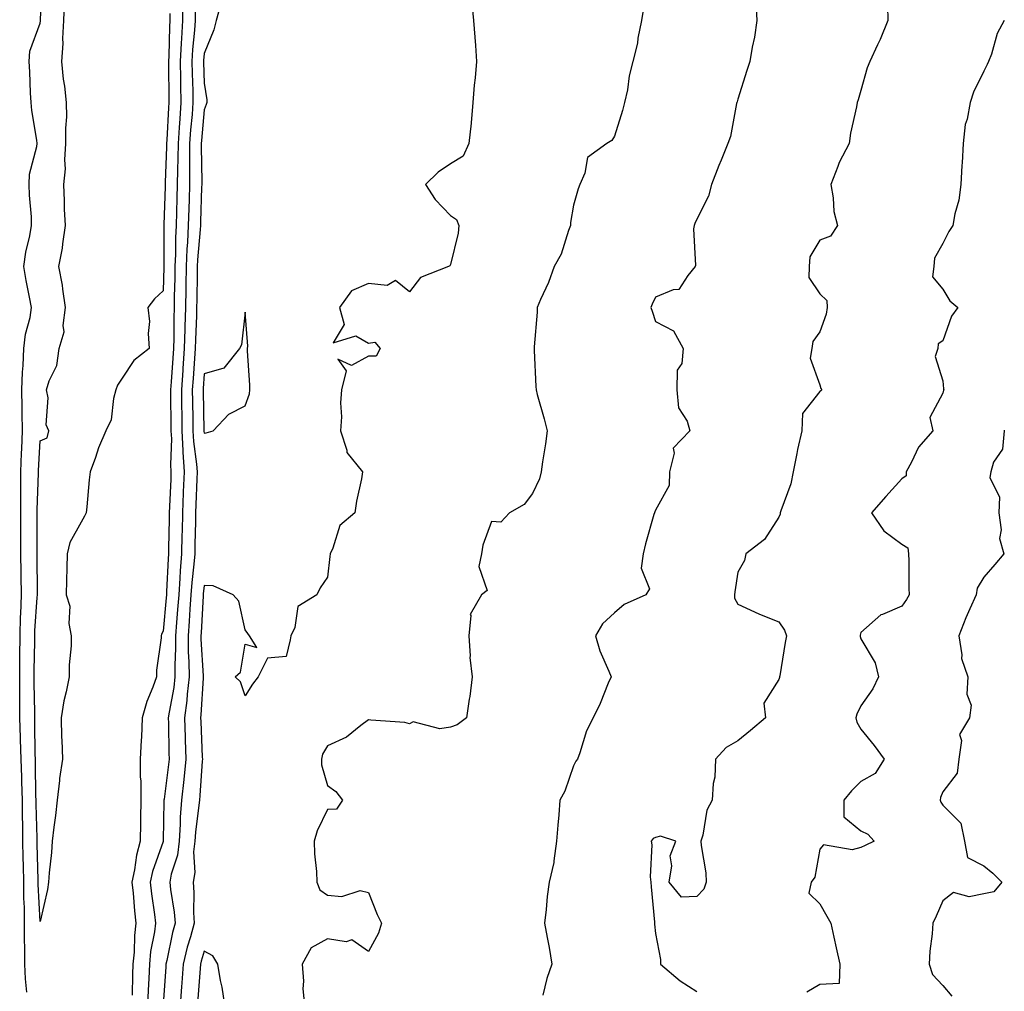
# Model space of a CAD drawing. Units: inches. Extents: x 915683 to 918323, y 7345418 to 7348058.
# Drawn here: x 918083 to 918323, y 7347185 to 7347422 of the extents above; entities that cross this region are included whole.
import ezdxf

# ---------------------------------------------------------------- set-up
doc = ezdxf.new("R2010")
doc.units = ezdxf.units.IN
doc.header["$MEASUREMENT"] = 0
doc.layers.add('Contour_91567345', color=7, linetype='Continuous', true_color=0x244803)

msp = doc.modelspace()

# ---------------------------------------------------------------- linework, layer by layer
at = {"layer": 'Contour_91567345'}
for points in [[(918084.83, 7347185.14, 3335), (918084.52, 7347188.39, 3335), (918084.38, 7347191.92, 3335), (918084.35, 7347195.62, 3335), (918084.3, 7347198.17, 3335), (918084.27, 7347201.92, 3335), (918084.25, 7347205.72, 3335), (918084.12, 7347207.99, 3335), (918084.11, 7347211.92, 3335), (918083.99, 7347215.98, 3335), (918083.95, 7347217.82, 3335), (918083.83, 7347221.92, 3335), (918083.83, 7347226.14, 3335), (918083.79, 7347227.66, 3335), (918083.79, 7347231.92, 3335), (918083.62, 7347236.35, 3335), (918083.61, 7347237.48, 3335), (918083.43, 7347241.92, 3335), (918083.3, 7347246.67, 3335), (918083.29, 7347247.16, 3335), (918083.15, 7347251.92, 3335), (918083.12, 7347256.85, 3335), (918083.12, 7347256.99, 3335), (918083.09, 7347261.92, 3335), (918083.14, 7347266.83, 3335), (918083.14, 7347267.01, 3335), (918083.19, 7347271.92, 3335), (918083.32, 7347276.65, 3335), (918083.36, 7347277.23, 3335), (918083.5, 7347281.92, 3335), (918083.42, 7347286.55, 3335), (918083.42, 7347287.29, 3335), (918083.34, 7347291.92, 3335), (918083.35, 7347296.62, 3335), (918083.35, 7347297.22, 3335), (918083.37, 7347301.92, 3335), (918083.37, 7347306.6, 3335), (918083.4, 7347307.27, 3335), (918083.4, 7347311.92, 3335), (918083.56, 7347316.41, 3335), (918083.61, 7347317.48, 3335), (918083.78, 7347321.92, 3335), (918083.7, 7347326.27, 3335), (918083.71, 7347327.58, 3335), (918083.63, 7347331.92, 3335), (918083.79, 7347336.18, 3335), (918083.95, 7347337.82, 3335), (918084.12, 7347341.92, 3335), (918084.51, 7347345.46, 3335), (918085.61, 7347349.48, 3335), (918085.96, 7347351.92, 3335), (918085.49, 7347354.48, 3335), (918084.66, 7347358.53, 3335), (918084.06, 7347361.92, 3335), (918084.57, 7347365.4, 3335), (918085.57, 7347369.44, 3335), (918086, 7347371.92, 3335), (918085.93, 7347374.04, 3335), (918085.44, 7347379.31, 3335), (918085.36, 7347381.92, 3335), (918085.5, 7347384.47, 3335), (918087.27, 7347391.14, 3335), (918087.33, 7347391.92, 3335), (918087.23, 7347392.74, 3335), (918086.08, 7347399.95, 3335), (918085.85, 7347401.92, 3335), (918085.74, 7347404.23, 3335), (918085.53, 7347409.4, 3335), (918085.41, 7347411.92, 3335), (918085.57, 7347414.4, 3335), (918088.05, 7347421.26, 3335), (918088.15, 7347421.82, 3335), (918088.16, 7347422.03, 3335), (918088.56, 7347431.41, 3335)], [(918122.7, 7347426.57, 3335), (918122.78, 7347421.92, 3335), (918122.48, 7347417.49, 3335), (918122.45, 7347416.32, 3335), (918122.18, 7347411.92, 3335), (918122.27, 7347407.7, 3335), (918122.28, 7347406.15, 3335), (918122.38, 7347401.92, 3335), (918122.07, 7347397.9, 3335), (918121.96, 7347395.83, 3335), (918121.68, 7347391.92, 3335), (918121.64, 7347388.33, 3335), (918121.53, 7347385.4, 3335), (918121.49, 7347381.92, 3335), (918121.38, 7347378.59, 3335), (918121.28, 7347375.15, 3335), (918121.18, 7347371.92, 3335), (918121.04, 7347368.93, 3335), (918121.05, 7347364.92, 3335), (918120.92, 7347361.92, 3335), (918120.87, 7347359.1, 3335), (918120.75, 7347354.62, 3335), (918120.7, 7347351.92, 3335), (918120.63, 7347349.34, 3335), (918120.61, 7347344.48, 3335), (918120.55, 7347341.92, 3335), (918120.39, 7347339.58, 3335), (918119.98, 7347333.85, 3335), (918119.85, 7347331.92, 3335), (918119.87, 7347330.1, 3335), (918119.91, 7347323.78, 3335), (918119.93, 7347321.92, 3335), (918120.04, 7347319.93, 3335), (918119.84, 7347313.71, 3335), (918119.95, 7347311.92, 3335), (918119.88, 7347310.09, 3335), (918119.61, 7347303.48, 3335), (918119.55, 7347301.92, 3335), (918119.51, 7347300.46, 3335), (918119.36, 7347293.23, 3335), (918119.32, 7347291.92, 3335), (918119.23, 7347290.74, 3335), (918118.9, 7347282.77, 3335), (918118.84, 7347281.92, 3335), (918118.79, 7347281.18, 3335), (918118.05, 7347273.07, 3335), (918117.66, 7347272.31, 3335), (918117.6, 7347271.92, 3335), (918117.6, 7347271.47, 3335), (918116.42, 7347263.55, 3335), (918116.44, 7347261.92, 3335), (918115.55, 7347259.42, 3335), (918114.04, 7347255.93, 3335), (918112.92, 7347251.92, 3335), (918112.75, 7347247.22, 3335), (918112.66, 7347246.53, 3335), (918112.45, 7347241.92, 3335), (918112.41, 7347237.56, 3335), (918112.63, 7347236.5, 3335), (918112.59, 7347231.92, 3335), (918112.53, 7347227.44, 3335), (918112.52, 7347226.39, 3335), (918112.45, 7347221.92, 3335), (918111.51, 7347218.46, 3335), (918111.07, 7347214.94, 3335), (918110.42, 7347211.92, 3335), (918110.72, 7347209.25, 3335), (918111.06, 7347204.93, 3335), (918111.42, 7347201.92, 3335), (918111.06, 7347198.91, 3335), (918110.98, 7347194.85, 3335), (918110.69, 7347191.92, 3335), (918110.59, 7347189.38, 3335), (918110.53, 7347184.4, 3335)], [(918193.17, 7347426.8, 3338), (918193.7, 7347421.92, 3338), (918193.95, 7347417.82, 3338), (918194.15, 7347415.82, 3338), (918194.41, 7347411.92, 3338), (918194.08, 7347407.95, 3338), (918193.83, 7347406.14, 3338), (918193.52, 7347401.92, 3338), (918193.08, 7347396.95, 3338), (918193.08, 7347396.89, 3338), (918192.51, 7347391.92, 3338), (918191.16, 7347388.81, 3338), (918188.05, 7347386.97, 3338), (918185.03, 7347384.94, 3338), (918181.96, 7347381.92, 3338), (918184.36, 7347378.23, 3338), (918188.05, 7347374.37, 3338), (918189.53, 7347373.4, 3338), (918190.09, 7347371.92, 3338), (918189.92, 7347370.05, 3338), (918188.05, 7347362.45, 3338), (918187.88, 7347362.09, 3338), (918187.54, 7347361.92, 3338), (918180.73, 7347359.24, 3338), (918178.05, 7347355.73, 3338), (918174.63, 7347358.5, 3338), (918172.63, 7347357.34, 3338), (918168.05, 7347357.83, 3338), (918163.97, 7347356, 3338), (918161.05, 7347351.92, 3338), (918162.15, 7347347.82, 3338), (918159.44, 7347343.31, 3338), (918164.96, 7347345.01, 3338), (918168.05, 7347343.25, 3338), (918169.64, 7347343.51, 3338), (918170.89, 7347341.92, 3338), (918169.91, 7347340.06, 3338), (918168.05, 7347340.09, 3338), (918163.97, 7347337.84, 3338), (918160.6, 7347339.37, 3338), (918162.61, 7347336.48, 3338), (918161.47, 7347331.92, 3338), (918161.23, 7347328.74, 3338), (918161.46, 7347325.33, 3338), (918161.26, 7347321.92, 3338), (918162.77, 7347317.2, 3338), (918162.78, 7347316.65, 3338), (918166.64, 7347311.92, 3338), (918166.35, 7347310.22, 3338), (918165.19, 7347304.78, 3338), (918164.76, 7347301.92, 3338), (918161.12, 7347298.85, 3338), (918159.42, 7347293.29, 3338), (918158.73, 7347291.92, 3338), (918158.69, 7347291.28, 3338), (918158.05, 7347286.24, 3338), (918156.33, 7347283.64, 3338), (918155.5, 7347281.92, 3338), (918150.88, 7347279.09, 3338), (918150.09, 7347273.96, 3338), (918149.16, 7347271.92, 3338), (918148.98, 7347270.99, 3338), (918148.05, 7347266.91, 3338), (918143.45, 7347266.52, 3338), (918141.17, 7347261.92, 3338), (918139.84, 7347260.13, 3338), (918138.05, 7347257.35, 3338), (918136.87, 7347260.74, 3338), (918135.58, 7347261.92, 3338), (918136.89, 7347263.08, 3338), (918138.05, 7347269.9, 3338), (918140.91, 7347269.06, 3338), (918139.07, 7347271.92, 3338), (918138.64, 7347272.51, 3338), (918138.05, 7347273.39, 3338), (918136.52, 7347280.39, 3338), (918135.07, 7347281.92, 3338), (918130.25, 7347284.12, 3338), (918128.05, 7347284.17, 3338), (918127.83, 7347282.14, 3338), (918127.81, 7347281.92, 3338), (918127.79, 7347281.66, 3338), (918127.31, 7347272.66, 3338), (918127.26, 7347271.92, 3338), (918127.26, 7347271.13, 3338), (918127.81, 7347262.16, 3338), (918127.81, 7347261.92, 3338), (918127.77, 7347261.64, 3338), (918127.26, 7347252.71, 3338), (918127.16, 7347251.92, 3338), (918127.19, 7347251.06, 3338), (918127.58, 7347242.39, 3338), (918127.6, 7347241.92, 3338), (918127.55, 7347241.42, 3338), (918126.98, 7347232.99, 3338), (918126.87, 7347231.92, 3338), (918126.77, 7347230.64, 3338), (918125.89, 7347224.08, 3338), (918125.74, 7347221.92, 3338), (918125.45, 7347219.32, 3338), (918125.74, 7347214.23, 3338), (918125.35, 7347211.92, 3338), (918125.55, 7347209.42, 3338), (918125.43, 7347204.54, 3338), (918125.6, 7347201.92, 3338), (918124.69, 7347198.56, 3338), (918123.92, 7347196.05, 3338), (918122.91, 7347191.92, 3338), (918122.59, 7347187.38, 3338), (918122.52, 7347186.39, 3338), (918122.21, 7347181.92, 3338)], [(918262.44, 7347426.31, 3340), (918262.69, 7347421.92, 3340), (918262.15, 7347417.82, 3340), (918261.54, 7347415.41, 3340), (918260.96, 7347411.92, 3340), (918260.27, 7347409.7, 3340), (918258.05, 7347402.69, 3340), (918257.88, 7347402.09, 3340), (918257.86, 7347401.92, 3340), (918257.78, 7347401.65, 3340), (918256.32, 7347393.65, 3340), (918255.62, 7347391.92, 3340), (918254.01, 7347387.88, 3340), (918253.46, 7347386.51, 3340), (918251.68, 7347381.92, 3340), (918250.91, 7347379.06, 3340), (918248.05, 7347373.45, 3340), (918247.56, 7347372.41, 3340), (918247.41, 7347371.92, 3340), (918247.23, 7347371.1, 3340), (918247.77, 7347362.2, 3340), (918247.65, 7347361.92, 3340), (918245.91, 7347359.78, 3340), (918243.67, 7347356.3, 3340), (918242.34, 7347356.21, 3340), (918238.05, 7347354.44, 3340), (918237.18, 7347352.79, 3340), (918236.87, 7347351.92, 3340), (918237.19, 7347351.06, 3340), (918238.05, 7347348.56, 3340), (918242.41, 7347346.28, 3340), (918244.76, 7347341.92, 3340), (918244.39, 7347338.26, 3340), (918243.32, 7347336.65, 3340), (918243.21, 7347331.92, 3340), (918243.59, 7347327.46, 3340), (918245.7, 7347324.27, 3340), (918246.36, 7347321.92, 3340), (918242.3, 7347317.67, 3340), (918242.54, 7347316.41, 3340), (918241.42, 7347311.92, 3340), (918241.37, 7347308.6, 3340), (918238.05, 7347302.55, 3340), (918237.81, 7347302.16, 3340), (918237.74, 7347301.92, 3340), (918237.63, 7347301.51, 3340), (918235.58, 7347294.39, 3340), (918235.02, 7347291.92, 3340), (918234.54, 7347288.41, 3340), (918236.55, 7347283.42, 3340), (918235.67, 7347281.92, 3340), (918230.4, 7347279.57, 3340), (918228.05, 7347277.57, 3340), (918225.13, 7347274.84, 3340), (918223.4, 7347271.92, 3340), (918224.44, 7347268.31, 3340), (918226.66, 7347263.31, 3340), (918227.17, 7347261.92, 3340), (918226.51, 7347260.38, 3340), (918224.49, 7347255.48, 3340), (918222.85, 7347251.92, 3340), (918221.2, 7347248.77, 3340), (918219.57, 7347243.44, 3340), (918218.97, 7347241.92, 3340), (918218.58, 7347241.39, 3340), (918218.05, 7347240.25, 3340), (918215.88, 7347234.09, 3340), (918214.7, 7347231.92, 3340), (918214.42, 7347228.29, 3340), (918214.18, 7347225.79, 3340), (918213.88, 7347221.92, 3340), (918213.21, 7347217.08, 3340), (918213.25, 7347216.72, 3340), (918212.07, 7347211.92, 3340), (918211.59, 7347208.38, 3340), (918211.36, 7347205.23, 3340), (918210.95, 7347201.92, 3340), (918211.58, 7347198.39, 3340), (918212.11, 7347195.98, 3340), (918212.75, 7347191.92, 3340), (918211.57, 7347188.4, 3340), (918210.54, 7347184.41, 3340)], [(918119.68, 7347423.55, 3334), (918119.7, 7347421.92, 3334), (918119.6, 7347420.37, 3334), (918119.43, 7347413.3, 3334), (918119.34, 7347411.92, 3334), (918119.37, 7347410.6, 3334), (918119.42, 7347403.29, 3334), (918119.46, 7347401.92, 3334), (918119.35, 7347400.62, 3334), (918118.93, 7347392.8, 3334), (918118.87, 7347391.92, 3334), (918118.86, 7347391.11, 3334), (918118.52, 7347382.39, 3334), (918118.51, 7347381.92, 3334), (918118.5, 7347381.47, 3334), (918118.22, 7347372.09, 3334), (918118.21, 7347371.92, 3334), (918118.2, 7347371.77, 3334), (918118.21, 7347362.08, 3334), (918118.2, 7347361.77, 3334), (918118.05, 7347355.98, 3334), (918115.92, 7347354.05, 3334), (918114.31, 7347351.92, 3334), (918114.7, 7347348.57, 3334), (918114.37, 7347345.6, 3334), (918114.66, 7347341.92, 3334), (918110.93, 7347339.04, 3334), (918108.05, 7347334.7, 3334), (918106.94, 7347333.03, 3334), (918106.53, 7347331.92, 3334), (918105.92, 7347329.79, 3334), (918105.37, 7347324.6, 3334), (918104.1, 7347321.92, 3334), (918102.26, 7347317.71, 3334), (918101.53, 7347315.4, 3334), (918100.26, 7347311.92, 3334), (918099.98, 7347309.99, 3334), (918099.48, 7347303.35, 3334), (918099.29, 7347301.92, 3334), (918098.91, 7347301.06, 3334), (918098.05, 7347299.62, 3334), (918095.29, 7347294.68, 3334), (918094.69, 7347291.92, 3334), (918094.58, 7347288.45, 3334), (918094.5, 7347285.47, 3334), (918094.4, 7347281.92, 3334), (918095.31, 7347279.18, 3334), (918095.06, 7347274.91, 3334), (918095.61, 7347271.92, 3334), (918095.62, 7347269.49, 3334), (918095.14, 7347264.83, 3334), (918095.14, 7347261.92, 3334), (918094.45, 7347258.32, 3334), (918093.87, 7347256.1, 3334), (918093.2, 7347251.92, 3334), (918093.3, 7347247.17, 3334), (918093.36, 7347246.61, 3334), (918093.48, 7347241.92, 3334), (918092.81, 7347237.16, 3334), (918092.79, 7347236.66, 3334), (918092.22, 7347231.92, 3334), (918091.78, 7347228.19, 3334), (918091.43, 7347225.3, 3334), (918091.03, 7347221.92, 3334), (918090.81, 7347219.16, 3334), (918090.3, 7347214.17, 3334), (918090.11, 7347211.92, 3334), (918089.84, 7347210.13, 3334), (918088.05, 7347202.29, 3334), (918087.57, 7347211.44, 3334), (918087.57, 7347211.92, 3334), (918087.55, 7347212.42, 3334), (918087.34, 7347221.21, 3334), (918087.32, 7347221.92, 3334), (918087.32, 7347222.65, 3334), (918087.08, 7347230.95, 3334), (918087.08, 7347231.92, 3334), (918087.04, 7347232.93, 3334), (918086.96, 7347240.83, 3334), (918086.92, 7347241.92, 3334), (918086.88, 7347243.09, 3334), (918086.79, 7347250.66, 3334), (918086.75, 7347251.92, 3334), (918086.74, 7347253.23, 3334), (918086.59, 7347260.46, 3334), (918086.59, 7347261.92, 3334), (918086.6, 7347263.37, 3334), (918086.75, 7347270.62, 3334), (918086.76, 7347271.92, 3334), (918086.8, 7347273.17, 3334), (918087.38, 7347281.25, 3334), (918087.41, 7347281.92, 3334), (918087.39, 7347282.58, 3334), (918087.36, 7347291.23, 3334), (918087.35, 7347291.92, 3334), (918087.35, 7347292.62, 3334), (918087.36, 7347301.23, 3334), (918087.36, 7347302.61, 3334), (918087.7, 7347311.57, 3334), (918087.7, 7347311.92, 3334), (918087.71, 7347312.26, 3334), (918088.05, 7347319.47, 3334), (918089.82, 7347320.15, 3334), (918090.19, 7347321.92, 3334), (918089.51, 7347323.38, 3334), (918090.04, 7347329.93, 3334), (918089.62, 7347331.92, 3334), (918090.24, 7347334.11, 3334), (918092.14, 7347337.83, 3334), (918092.74, 7347341.92, 3334), (918093.95, 7347346.02, 3334), (918093.67, 7347347.54, 3334), (918094.26, 7347351.92, 3334), (918093.59, 7347356.38, 3334), (918093.54, 7347357.41, 3334), (918092.66, 7347361.92, 3334), (918093.56, 7347366.41, 3334), (918093.57, 7347367.44, 3334), (918094.22, 7347371.92, 3334), (918094.03, 7347375.94, 3334), (918094.04, 7347377.91, 3334), (918093.82, 7347381.92, 3334), (918094.21, 7347385.76, 3334), (918094.05, 7347387.92, 3334), (918094.34, 7347391.92, 3334), (918094.3, 7347395.67, 3334), (918094.56, 7347398.43, 3334), (918094.52, 7347401.92, 3334), (918094.07, 7347405.9, 3334), (918093.75, 7347407.62, 3334), (918093.33, 7347411.92, 3334), (918093.66, 7347416.31, 3334), (918093.6, 7347417.47, 3334), (918093.87, 7347421.92, 3334), (918094.02, 7347425.95, 3334)], [(918125.81, 7347424.16, 3336), (918125.85, 7347421.92, 3336), (918125.69, 7347419.56, 3336), (918125.19, 7347414.78, 3336), (918125.02, 7347411.92, 3336), (918125.08, 7347408.95, 3336), (918125.24, 7347404.73, 3336), (918125.3, 7347401.92, 3336), (918125.08, 7347398.95, 3336), (918124.73, 7347395.24, 3336), (918124.49, 7347391.92, 3336), (918124.45, 7347388.32, 3336), (918124.5, 7347385.47, 3336), (918124.46, 7347381.92, 3336), (918124.35, 7347378.22, 3336), (918124.15, 7347371.92, 3336), (918123.97, 7347367.84, 3336), (918123.82, 7347366.15, 3336), (918123.64, 7347361.92, 3336), (918123.55, 7347357.42, 3336), (918123.54, 7347356.43, 3336), (918123.45, 7347351.92, 3336), (918123.33, 7347347.2, 3336), (918123.31, 7347346.66, 3336), (918123.2, 7347341.92, 3336), (918122.85, 7347337.12, 3336), (918122.83, 7347336.7, 3336), (918122.49, 7347331.92, 3336), (918122.55, 7347327.42, 3336), (918122.56, 7347326.43, 3336), (918122.62, 7347321.92, 3336), (918122.86, 7347317.11, 3336), (918122.85, 7347316.72, 3336), (918123.14, 7347311.92, 3336), (918122.95, 7347307.02, 3336), (918122.94, 7347306.81, 3336), (918122.76, 7347301.92, 3336), (918122.65, 7347297.32, 3336), (918122.63, 7347296.51, 3336), (918122.53, 7347291.92, 3336), (918122.21, 7347287.76, 3336), (918122.13, 7347286, 3336), (918121.83, 7347281.92, 3336), (918121.58, 7347278.39, 3336), (918121.29, 7347275.16, 3336), (918121.05, 7347271.92, 3336), (918121.07, 7347268.9, 3336), (918120.89, 7347264.76, 3336), (918120.91, 7347261.92, 3336), (918120.61, 7347259.36, 3336), (918119.47, 7347253.34, 3336), (918119.28, 7347251.92, 3336), (918119.32, 7347250.65, 3336), (918119.46, 7347243.33, 3336), (918119.51, 7347241.92, 3336), (918119.37, 7347240.6, 3336), (918118.26, 7347232.13, 3336), (918118.24, 7347231.92, 3336), (918118.22, 7347231.75, 3336), (918118.08, 7347221.95, 3336), (918118.08, 7347221.92, 3336), (918118.08, 7347221.89, 3336), (918118.05, 7347221.81, 3336), (918115.44, 7347214.53, 3336), (918114.88, 7347211.92, 3336), (918115.2, 7347209.07, 3336), (918115.97, 7347204, 3336), (918116.22, 7347201.92, 3336), (918115.96, 7347199.84, 3336), (918114.99, 7347194.98, 3336), (918114.68, 7347191.92, 3336), (918114.55, 7347188.42, 3336), (918114.37, 7347185.6, 3336), (918114.24, 7347181.92, 3336)], [(918132.07, 7347425.94, 3337), (918130.94, 7347421.92, 3337), (918130.37, 7347419.6, 3337), (918128.05, 7347413.86, 3337), (918127.87, 7347412.1, 3337), (918127.85, 7347411.92, 3337), (918127.86, 7347411.73, 3337), (918128.05, 7347406.58, 3337), (918128.65, 7347402.52, 3337), (918128.66, 7347401.92, 3337), (918128.53, 7347401.44, 3337), (918128.05, 7347400.1, 3337), (918127.35, 7347392.62, 3337), (918127.3, 7347391.92, 3337), (918127.29, 7347391.16, 3337), (918127.44, 7347382.53, 3337), (918127.44, 7347381.92, 3337), (918127.42, 7347381.29, 3337), (918127.15, 7347372.82, 3337), (918127.13, 7347371.92, 3337), (918127.08, 7347370.95, 3337), (918126.42, 7347363.55, 3337), (918126.36, 7347361.92, 3337), (918126.32, 7347360.19, 3337), (918126.23, 7347353.74, 3337), (918126.2, 7347351.92, 3337), (918126.15, 7347350.02, 3337), (918125.89, 7347344.08, 3337), (918125.84, 7347341.92, 3337), (918125.67, 7347339.54, 3337), (918125.33, 7347334.64, 3337), (918125.13, 7347331.92, 3337), (918125.17, 7347329.04, 3337), (918125.26, 7347324.71, 3337), (918125.3, 7347321.92, 3337), (918125.43, 7347319.3, 3337), (918126.21, 7347313.76, 3337), (918126.33, 7347311.92, 3337), (918126.26, 7347310.13, 3337), (918126.04, 7347303.93, 3337), (918125.96, 7347301.92, 3337), (918125.92, 7347299.79, 3337), (918125.78, 7347294.19, 3337), (918125.73, 7347291.92, 3337), (918125.54, 7347289.41, 3337), (918125.04, 7347284.93, 3337), (918124.82, 7347281.92, 3337), (918124.57, 7347278.44, 3337), (918124.42, 7347275.55, 3337), (918124.15, 7347271.92, 3337), (918124.18, 7347268.05, 3337), (918124.33, 7347265.64, 3337), (918124.36, 7347261.92, 3337), (918123.88, 7347257.75, 3337), (918123.79, 7347256.18, 3337), (918123.22, 7347251.92, 3337), (918123.37, 7347247.24, 3337), (918123.4, 7347246.57, 3337), (918123.55, 7347241.92, 3337), (918123.07, 7347236.94, 3337), (918123.06, 7347236.91, 3337), (918122.55, 7347231.92, 3337), (918122.22, 7347227.75, 3337), (918122.2, 7347226.07, 3337), (918121.91, 7347221.92, 3337), (918121.52, 7347218.45, 3337), (918120.02, 7347213.89, 3337), (918119.69, 7347211.92, 3337), (918119.83, 7347210.14, 3337), (918120.76, 7347204.63, 3337), (918120.94, 7347201.92, 3337), (918120.32, 7347199.65, 3337), (918118.92, 7347192.79, 3337), (918118.71, 7347191.92, 3337), (918118.67, 7347191.3, 3337), (918118.05, 7347182.07, 3337)], [(918235.1, 7347424.87, 3339), (918234.59, 7347421.92, 3339), (918233.74, 7347417.61, 3339), (918233.64, 7347416.33, 3339), (918232.49, 7347411.92, 3339), (918231.58, 7347408.39, 3339), (918231.15, 7347405.02, 3339), (918230.49, 7347401.92, 3339), (918229.99, 7347399.98, 3339), (918228.05, 7347393.69, 3339), (918227.36, 7347392.61, 3339), (918226.19, 7347391.92, 3339), (918221.45, 7347388.52, 3339), (918220.8, 7347384.67, 3339), (918219.56, 7347381.92, 3339), (918219.14, 7347380.83, 3339), (918218.05, 7347376.86, 3339), (918217.28, 7347372.69, 3339), (918217.32, 7347371.92, 3339), (918216.82, 7347370.69, 3339), (918215.05, 7347364.92, 3339), (918213.32, 7347361.92, 3339), (918211.92, 7347358.05, 3339), (918209.99, 7347353.86, 3339), (918209.18, 7347351.92, 3339), (918209.18, 7347350.79, 3339), (918208.46, 7347342.33, 3339), (918208.46, 7347341.92, 3339), (918208.48, 7347341.49, 3339), (918208.86, 7347332.73, 3339), (918208.91, 7347331.92, 3339), (918209.21, 7347330.76, 3339), (918210.92, 7347324.79, 3339), (918211.6, 7347321.92, 3339), (918211.23, 7347318.74, 3339), (918210.49, 7347314.36, 3339), (918210.17, 7347311.92, 3339), (918209.78, 7347310.19, 3339), (918208.05, 7347306.65, 3339), (918206.02, 7347303.95, 3339), (918202.44, 7347301.92, 3339), (918200.32, 7347299.65, 3339), (918198.05, 7347299.76, 3339), (918195.96, 7347294.01, 3339), (918195.65, 7347291.92, 3339), (918194.97, 7347288.84, 3339), (918197.02, 7347282.95, 3339), (918195.61, 7347281.92, 3339), (918192.83, 7347277.14, 3339), (918192.99, 7347276.86, 3339), (918192.55, 7347271.92, 3339), (918192.87, 7347267.1, 3339), (918192.8, 7347266.67, 3339), (918193.36, 7347261.92, 3339), (918192.81, 7347257.16, 3339), (918192.63, 7347256.5, 3339), (918191.92, 7347251.92, 3339), (918189.69, 7347250.28, 3339), (918188.05, 7347249.72, 3339), (918185.44, 7347249.31, 3339), (918179, 7347250.97, 3339), (918178.05, 7347250.52, 3339), (918176.97, 7347250.84, 3339), (918168.61, 7347251.36, 3339), (918168.05, 7347251.48, 3339), (918166.18, 7347250.05, 3339), (918162.75, 7347247.22, 3339), (918158.05, 7347245.14, 3339), (918156.86, 7347243.11, 3339), (918156.59, 7347241.92, 3339), (918156.65, 7347240.52, 3339), (918158.05, 7347235.46, 3339), (918160.11, 7347233.98, 3339), (918161.73, 7347231.92, 3339), (918160.3, 7347229.67, 3339), (918158.05, 7347229.58, 3339), (918155.59, 7347224.38, 3339), (918154.82, 7347221.92, 3339), (918154.91, 7347218.78, 3339), (918155.43, 7347214.54, 3339), (918155.51, 7347211.92, 3339), (918156.19, 7347210.06, 3339), (918158.05, 7347208.73, 3339), (918161.55, 7347208.42, 3339), (918166.03, 7347209.9, 3339), (918168.05, 7347209.42, 3339), (918170.17, 7347204.04, 3339), (918171.22, 7347201.92, 3339), (918170.49, 7347199.48, 3339), (918168.05, 7347194.98, 3339), (918164, 7347197.87, 3339), (918162.61, 7347197.36, 3339), (918158.05, 7347198.1, 3339), (918154.07, 7347195.9, 3339), (918151.88, 7347191.92, 3339), (918152.21, 7347187.76, 3339), (918152.04, 7347185.91, 3339), (918152.49, 7347181.92, 3339)], [(918294.54, 7347425.43, 3341), (918294.63, 7347421.92, 3341), (918292.72, 7347417.25, 3341), (918292.11, 7347415.98, 3341), (918290.27, 7347411.92, 3341), (918289.61, 7347410.36, 3341), (918288.05, 7347404.79, 3341), (918287.38, 7347402.59, 3341), (918287.15, 7347401.92, 3341), (918286.99, 7347400.86, 3341), (918285.51, 7347394.46, 3341), (918285.18, 7347391.92, 3341), (918282.73, 7347387.24, 3341), (918282.45, 7347386.32, 3341), (918280.73, 7347381.92, 3341), (918281.33, 7347378.64, 3341), (918281.48, 7347375.35, 3341), (918282.36, 7347371.92, 3341), (918280.61, 7347369.36, 3341), (918278.05, 7347368.34, 3341), (918275.64, 7347364.33, 3341), (918275.48, 7347361.92, 3341), (918275.39, 7347359.26, 3341), (918278.05, 7347355.3, 3341), (918279.78, 7347353.65, 3341), (918279.8, 7347351.92, 3341), (918279.61, 7347350.36, 3341), (918278.05, 7347346.05, 3341), (918276.34, 7347343.63, 3341), (918276.13, 7347341.92, 3341), (918275.73, 7347339.6, 3341), (918278.05, 7347333.08, 3341), (918278.31, 7347332.18, 3341), (918278.55, 7347331.92, 3341), (918278.3, 7347331.67, 3341), (918278.05, 7347331.49, 3341), (918273.85, 7347326.12, 3341), (918273.66, 7347321.92, 3341), (918272.63, 7347317.34, 3341), (918272.48, 7347316.35, 3341), (918271.59, 7347311.92, 3341), (918271, 7347308.97, 3341), (918268.54, 7347302.41, 3341), (918268.41, 7347301.92, 3341), (918268.35, 7347301.62, 3341), (918268.05, 7347300.88, 3341), (918264.58, 7347295.39, 3341), (918260.01, 7347291.92, 3341), (918259.68, 7347290.29, 3341), (918258.05, 7347287.49, 3341), (918257.34, 7347282.63, 3341), (918257.26, 7347281.92, 3341), (918257.27, 7347281.14, 3341), (918258.05, 7347279.62, 3341), (918262.15, 7347277.82, 3341), (918263.38, 7347277.25, 3341), (918268.05, 7347275.37, 3341), (918269.48, 7347273.35, 3341), (918269.95, 7347271.92, 3341), (918269.62, 7347270.35, 3341), (918268.3, 7347262.17, 3341), (918268.25, 7347261.92, 3341), (918268.21, 7347261.76, 3341), (918268.05, 7347261.3, 3341), (918264.43, 7347255.54, 3341), (918264.79, 7347251.92, 3341), (918261.14, 7347248.83, 3341), (918258.05, 7347246.35, 3341), (918255.22, 7347244.75, 3341), (918252.64, 7347241.92, 3341), (918252.44, 7347237.53, 3341), (918252.07, 7347235.94, 3341), (918251.8, 7347231.92, 3341), (918250.54, 7347229.43, 3341), (918249.53, 7347223.4, 3341), (918249.06, 7347221.92, 3341), (918249.12, 7347220.85, 3341), (918250.29, 7347214.16, 3341), (918250.39, 7347211.92, 3341), (918249.8, 7347210.17, 3341), (918248.05, 7347208.4, 3341), (918244.37, 7347208.24, 3341), (918241.37, 7347211.92, 3341), (918242.01, 7347215.88, 3341), (918241.61, 7347218.36, 3341), (918242.94, 7347221.92, 3341), (918239.22, 7347223.09, 3341), (918238.05, 7347222.78, 3341), (918237.42, 7347222.55, 3341), (918236.95, 7347221.92, 3341), (918237.11, 7347220.98, 3341), (918236.73, 7347213.24, 3341), (918236.88, 7347211.92, 3341), (918236.93, 7347210.8, 3341), (918237.77, 7347202.2, 3341), (918237.78, 7347201.92, 3341), (918237.78, 7347201.65, 3341), (918238.05, 7347199.43, 3341), (918239.23, 7347193.1, 3341), (918239.21, 7347191.92, 3341), (918243.98, 7347187.85, 3341), (918248.05, 7347185.3, 3341)], [(918323, 7347421.88, 3342), (918321.22, 7347418.75, 3342), (918319.84, 7347413.71, 3342), (918319.14, 7347411.92, 3342), (918318.85, 7347411.12, 3342), (918318.05, 7347409.57, 3342), (918315.52, 7347404.45, 3342), (918314.65, 7347401.92, 3342), (918313.93, 7347397.8, 3342), (918313.46, 7347396.51, 3342), (918312.97, 7347391.92, 3342), (918312.76, 7347387.21, 3342), (918312.67, 7347386.54, 3342), (918312.42, 7347381.92, 3342), (918311.89, 7347378.08, 3342), (918310.94, 7347374.81, 3342), (918310.42, 7347371.92, 3342), (918309.51, 7347370.46, 3342), (918308.05, 7347367.53, 3342), (918306.02, 7347363.95, 3342), (918305.85, 7347361.92, 3342), (918305.51, 7347359.38, 3342), (918308.05, 7347356.44, 3342), (918309.74, 7347353.61, 3342), (918311.66, 7347351.92, 3342), (918310.15, 7347349.82, 3342), (918308.05, 7347343.83, 3342), (918306.87, 7347343.1, 3342), (918306.83, 7347341.92, 3342), (918306.14, 7347340.01, 3342), (918308.05, 7347334.04, 3342), (918308.22, 7347332.09, 3342), (918308.27, 7347331.92, 3342), (918308.2, 7347331.77, 3342), (918308.05, 7347331.1, 3342), (918304.82, 7347325.15, 3342), (918305.61, 7347321.92, 3342), (918302.09, 7347317.88, 3342), (918300.42, 7347314.29, 3342), (918299.09, 7347311.92, 3342), (918299.07, 7347310.9, 3342), (918298.05, 7347310.21, 3342), (918294.12, 7347305.85, 3342), (918290.66, 7347301.92, 3342), (918293.68, 7347297.55, 3342), (918298.05, 7347294.29, 3342), (918299.53, 7347293.4, 3342), (918299.67, 7347291.92, 3342), (918299.73, 7347290.24, 3342), (918299.71, 7347283.59, 3342), (918299.79, 7347281.92, 3342), (918299.14, 7347280.83, 3342), (918298.05, 7347279.15, 3342), (918293.29, 7347277.16, 3342), (918292.89, 7347277.08, 3342), (918288.05, 7347272.76, 3342), (918287.89, 7347272.08, 3342), (918287.87, 7347271.92, 3342), (918287.88, 7347271.75, 3342), (918288.05, 7347271.24, 3342), (918291.51, 7347265.38, 3342), (918292.32, 7347261.92, 3342), (918290.93, 7347259.04, 3342), (918288.05, 7347254.86, 3342), (918287.09, 7347252.88, 3342), (918286.8, 7347251.92, 3342), (918287.03, 7347250.9, 3342), (918288.05, 7347249.19, 3342), (918291.32, 7347245.19, 3342), (918293.72, 7347241.92, 3342), (918291.57, 7347238.4, 3342), (918288.05, 7347236.46, 3342), (918285.77, 7347234.2, 3342), (918283.92, 7347231.92, 3342), (918283.93, 7347227.8, 3342), (918288.05, 7347224.45, 3342), (918289.72, 7347223.59, 3342), (918291.27, 7347221.92, 3342), (918289.1, 7347220.87, 3342), (918288.05, 7347220.38, 3342), (918285.94, 7347219.81, 3342), (918278.97, 7347221, 3342), (918278.05, 7347219.98, 3342), (918276.83, 7347213.14, 3342), (918275.92, 7347211.92, 3342), (918275.35, 7347209.22, 3342), (918278.05, 7347206.62, 3342), (918279.75, 7347203.62, 3342), (918280.74, 7347201.92, 3342), (918281.5, 7347198.47, 3342), (918282.03, 7347195.9, 3342), (918282.95, 7347191.92, 3342), (918282.74, 7347187.23, 3342), (918278.05, 7347186.98, 3342), (918274.89, 7347185.08, 3342)], [(918323, 7347322.02, 3343), (918322.95, 7347321.92, 3343), (918322.52, 7347317.45, 3343), (918320.38, 7347314.25, 3343), (918319.68, 7347311.92, 3343), (918319.47, 7347310.5, 3343), (918321.83, 7347305.7, 3343), (918321.68, 7347301.92, 3343), (918322.22, 7347297.75, 3343), (918321.8, 7347295.67, 3343), (918322.89, 7347291.92, 3343), (918320.67, 7347289.3, 3343), (918318.05, 7347286.24, 3343), (918316.42, 7347283.55, 3343), (918316.11, 7347281.92, 3343), (918314.62, 7347278.49, 3343), (918313.62, 7347276.35, 3343), (918311.92, 7347271.92, 3343), (918312.68, 7347267.29, 3343), (918312.58, 7347266.45, 3343), (918314.09, 7347261.92, 3343), (918313.88, 7347257.75, 3343), (918314.93, 7347255.04, 3343), (918314.51, 7347251.92, 3343), (918312.08, 7347247.89, 3343), (918312.6, 7347246.47, 3343), (918311.93, 7347241.92, 3343), (918311.52, 7347238.45, 3343), (918308.05, 7347233.96, 3343), (918307.46, 7347232.51, 3343), (918307.34, 7347231.92, 3343), (918307.52, 7347231.39, 3343), (918308.05, 7347230.65, 3343), (918312.42, 7347226.29, 3343), (918313.31, 7347221.92, 3343), (918314.07, 7347217.94, 3343), (918318.05, 7347215.88, 3343), (918320.22, 7347214.09, 3343), (918322.36, 7347211.92, 3343), (918320.44, 7347209.53, 3343), (918318.05, 7347209.03, 3343), (918314.44, 7347208.31, 3343), (918310.58, 7347209.39, 3343), (918308.05, 7347207.38, 3343), (918306.36, 7347203.61, 3343), (918305.62, 7347201.92, 3343), (918305.46, 7347199.33, 3343), (918304.86, 7347195.11, 3343), (918304.68, 7347191.92, 3343), (918305.53, 7347189.4, 3343), (918308.05, 7347186.71, 3343), (918310.24, 7347184.11, 3343)], [(918133.05, 7347181.92, 3339), (918132.43, 7347186.3, 3339), (918132.04, 7347187.93, 3339), (918131.37, 7347191.92, 3339), (918130.11, 7347193.98, 3339), (918128.05, 7347195.12, 3339), (918127.3, 7347192.67, 3339), (918127.11, 7347191.92, 3339), (918127.04, 7347190.91, 3339), (918126.48, 7347183.49, 3339)]]:
    msp.add_polyline3d(points, dxfattribs=at)
msp.add_polyline3d([(918128.05, 7347321.36, 3338), (918128.55, 7347321.42, 3338), (918130.25, 7347321.92, 3338), (918134.04, 7347325.93, 3338), (918138.05, 7347328.01, 3338), (918139.1, 7347330.87, 3338), (918139.15, 7347331.92, 3338), (918139.13, 7347333, 3338), (918138.57, 7347341.4, 3338), (918138.56, 7347341.92, 3338), (918138.65, 7347342.52, 3338), (918138.05, 7347350.77, 3338), (918137.13, 7347342.84, 3338), (918136.67, 7347341.92, 3338), (918132.84, 7347337.13, 3338), (918128.05, 7347335.78, 3338), (918127.8, 7347332.17, 3338), (918127.78, 7347331.92, 3338), (918127.78, 7347331.65, 3338), (918127.98, 7347321.99, 3338), (918127.98, 7347321.92, 3338), (918127.98, 7347321.85, 3338)], close=True, dxfattribs=at)

doc.saveas('drawing.dxf')
